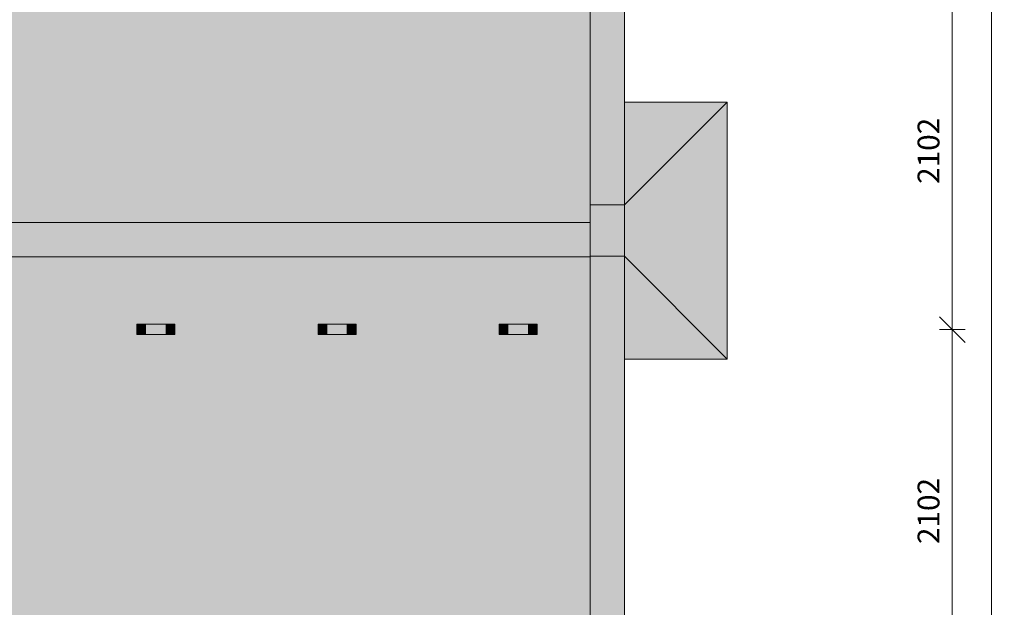
# Model space of a CAD drawing. Units: millimetres. Extents: x 149369 to 229501, y -28738 to 94048.
# Drawn here: x 221503 to 227249, y -6668 to -3238 of the extents above; entities that cross this region are included whole.
import ezdxf

# ---------------------------------------------------------------- set-up
doc = ezdxf.new("R2010")
doc.units = ezdxf.units.MM
for name, color, linetype, lineweight, true_color in [('A-COLS', 7, 'Continuous', 5, 0x3f403f), ('A-GENM', 7, 'Continuous', 5, 0x3f403f), ('fundação', 7, 'Continuous', 5, 0x3f403f), ('Pilares Estruturais', 7, 'Continuous', 5, 0x3f403f), ('Piso', 7, 'Continuous', 5, 0x3f403f), ('Quadro Estrutural', 7, 'Continuous', 5, 0x3f403f)]:
    doc.layers.add(name, color=color, linetype=linetype, lineweight=lineweight, true_color=true_color)
doc.layers.add('cotas', color=7, linetype='Continuous', lineweight=5)
doc.layers.add('cotas-75', color=7, linetype='Continuous', lineweight=5)
doc.styles.add('Figtree Medium', font='txt', dxfattribs={"height": 127.5})
doc.dimstyles.new('Figtree_Medium_-_1_7mm_-_Line', dxfattribs={"dimscale": 304.8, "dimtxt": 147.037136, "dimasz": 0.492126, "dimexe": 0.246063, "dimexo": 0.0625, "dimgap": 0.123031, "dimtad": 1, "dimdec": 0, "dimdsep": 46, "dimtxsty": 'Figtree Medium', "dimblk1": 'OBLIQUE', "dimblk2": 'OBLIQUE', "dimsah": 1, "dimcen": 0.09, "dimazin": 0, "dimtfac": 1, "dimtdec": 4, "dimtix": 1, "dimtmove": 0, "dimatfit": 3, "dimfxl": 0.246063, "dimfxlon": 1, "dimtvp": 1, "dimtolj": 1, "dimtzin": 0, "dimlwd": 5, "dimlwe": 5, "dimarcsym": 2})

# ---------------------------------------------------------------- blocks, each defined once
blk = doc.blocks.new('Family - L204-296783-PLANTA DE LOCAÇÃO DOS PONTALETES - NÍVEL 3_65m - T_E_C_')
at = {"layer": 'Piso', "lineweight": 18, "true_color": 0xc3c3c3}
h = blk.add_hatch(color=9, dxfattribs=at)
h.paths.add_polyline_path([(2324.5, -2901.7), (2324.6, 2901.7), (-2324.6, 2901.7), (-2324.6, -2898.1), (-2224.6, -2898.1), (-2224.6, -2901.7), (2227.4, -2901.7)])
h.paths.add_polyline_path([(1793.7, -1453), (1793.7, -1393), (2015.3, -1393), (2015.3, -1453), (1808.5, -1453)])
h.paths.add_polyline_path([(736.6, -1453), (736.6, -1393), (958.2, -1393), (958.2, -1453), (761.2, -1453)])
h.paths.add_polyline_path([(-98.9, -1453), (-320.5, -1453), (-320.5, -1393), (-98.9, -1393)])
h.paths.add_polyline_path([(-1987.2, -1453), (-2038, -1453), (-2038, -1393), (-1816.4, -1393), (-1816.4, -1453), (-1961.7, -1453)])
h.paths.add_polyline_path([(1841.3, 649.4), (1793.7, 649.4), (1793.7, 709.4), (2015.3, 709.4), (2015.3, 649.4), (1844.5, 649.4)])
h.paths.add_polyline_path([(761.2, 649.4), (736.6, 649.4), (736.6, 709.4), (958.2, 709.4), (958.2, 649.4), (764.1, 649.4)])
h.paths.add_polyline_path([(-98.9, 649.4), (-320.5, 649.4), (-320.5, 709.4), (-98.9, 709.4)])
h.paths.add_polyline_path([(-1864, 649.4), (-2038, 649.4), (-2038, 709.4), (-1816.4, 709.4), (-1816.4, 649.4), (-1857, 649.4)])
h.paths.add_polyline_path([(1841.3, 2751.9), (1793.7, 2751.9), (1793.7, 2811.9), (2015.3, 2811.9), (2015.3, 2751.9), (1844.5, 2751.9)])
h.paths.add_polyline_path([(910.6, 2751.9), (736.6, 2751.9), (736.6, 2811.9), (958.2, 2811.9), (958.2, 2751.9)])
h.paths.add_polyline_path([(-320.5, 2751.9), (-320.5, 2811.9), (-98.9, 2811.9), (-98.9, 2751.9), (-286.1, 2751.9)])
h.paths.add_polyline_path([(-1867.2, 2751.9), (-2038, 2751.9), (-2038, 2811.9), (-1816.4, 2811.9), (-1816.4, 2751.9), (-1864, 2751.9)])
at = {"layer": 'Piso', "color": 9, "lineweight": 18, "true_color": 0xbfbfbf}
for p, q in [((-2324.6, -2898.1), (-2324.6, 2901.7)), ((-2324.6, 2901.7), (2324.6, 2901.7)), ((2324.6, 2501.7), (2324.5, -2901.7)), ((-2224.6, -2898.1), (-2324.6, -2898.1)), ((-2224.6, -2901.7), (-2224.6, -2898.1)), ((2324.5, -2901.7), (-2224.6, -2901.7))]:
    blk.add_line(p, q, dxfattribs=at)
blk = doc.blocks.new('Family - VC237-296867-PLANTA DE LOCAÇÃO DOS PONTALETES - NÍVEL 3_65m - T_E_C_')
at = {"layer": 'Quadro Estrutural', "lineweight": 18, "true_color": 0x3d3d3d}
blk.add_hatch(color=250, dxfattribs=at).paths.add_polyline_path([(-100, -1375), (100, -1375), (100, 1375), (-100, 1375), (-100, 639.3)])
at = {"layer": 'Quadro Estrutural', "color": 9, "lineweight": 18, "true_color": 0xbfbfbf}
for p, q in [((100, 1375), (-100, 1375)), ((-100, 1375), (-100, -1375)), ((100, 1375), (100, -1375)), ((-100, -1375), (100, -1375))]:
    blk.add_line(p, q, dxfattribs=at)
blk = doc.blocks.new('Family - VC238-296869-PLANTA DE LOCAÇÃO DOS PONTALETES - NÍVEL 3_65m - T_E_C_')
at = {"layer": 'Quadro Estrutural', "lineweight": 18, "true_color": 0x3d3d3d}
blk.add_hatch(color=250, dxfattribs=at).paths.add_polyline_path([(-99.9, -2649.9), (100, -2649.9), (100, 2649.9), (-99.9, 2649.9), (-100, -2649.9)])
at = {"layer": 'Quadro Estrutural', "color": 9, "lineweight": 18, "true_color": 0xbfbfbf}
for p, q in [((-100, 2649.9), (-100, -2649.9)), ((100, 2649.9), (100, -2649.9)), ((-100, -2649.9), (100, -2649.9))]:
    blk.add_line(p, q, dxfattribs=at)
blk = doc.blocks.new('Family - P11-296935-PLANTA DE LOCAÇÃO DOS PONTALETES - NÍVEL 3_65m - T_E_C_')
at = {"layer": 'A-COLS', "lineweight": 18, "true_color": 0xaa0000}
blk.add_hatch(color=14, dxfattribs=at).paths.add_polyline_path([(100, -150), (100, 150), (-100, 150), (-99.9, -150)])
at = {"layer": 'A-COLS', "color": 9, "lineweight": 18, "true_color": 0xbfbfbf}
for p, q in [((-100, -150), (-100, 150)), ((-100, 150), (100, 150)), ((100, 150), (100, -150)), ((100, -150), (-100, -150))]:
    blk.add_line(p, q, dxfattribs=at)
blk = doc.blocks.new('Family - P11-298599-PLANTA DE LOCAÇÃO DOS PONTALETES - NÍVEL 3_65m - T_E_C_')
at = {"layer": 'Pilares Estruturais', "color": 9, "lineweight": 18, "true_color": 0xbfbfbf}
for p, q in [((-100, -150), (-100, 150)), ((-100, 150), (100, 150)), ((100, 150), (100, -150)), ((100, -150), (-100, -150))]:
    blk.add_line(p, q, dxfattribs=at)
blk = doc.blocks.new('Family - VC204-297031-PLANTA DE LOCAÇÃO DOS PONTALETES - NÍVEL 3_65m - T_E_C_')
at = {"layer": 'Quadro Estrutural', "lineweight": 18, "true_color": 0x3d3d3d}
blk.add_hatch(color=250, dxfattribs=at).paths.add_polyline_path([(1974.6, -100), (1974.59, 100), (-1974.6, 100), (-1974.6, -100), (1974.59, -100)])
at = {"layer": 'Quadro Estrutural', "color": 9, "lineweight": 18, "true_color": 0xbfbfbf}
for p, q in [((-1974.6, 100), (1974.6, 100)), ((-1974.6, 100), (-1974.6, -100)), ((1974.6, -100), (1974.6, 100)), ((1974.6, -100), (-1974.6, -100))]:
    blk.add_line(p, q, dxfattribs=at)
blk = doc.blocks.new('Family - L207-297059-PLANTA DE LOCAÇÃO DOS PONTALETES - NÍVEL 3_65m - T_E_C_')
at = {"layer": 'Piso', "lineweight": 18, "true_color": 0xc3c3c3}
h = blk.add_hatch(color=9, dxfattribs=at)
h.paths.add_polyline_path([(-1924.6, -4198.2), (1924.6, -4198.2), (1924.6, 4198.2), (-1924.6, 4198.2), (-1924.6, -4059.7)])
h.paths.add_polyline_path([(1615.4, -2562.9), (1393.8, -2562.9), (1393.8, -2502.9), (1615.4, -2502.9)])
h.paths.add_polyline_path([(558.3, -2562.9), (336.7, -2562.9), (336.7, -2502.9), (558.3, -2502.9)])
h.paths.add_polyline_path([(-685.9, -2562.9), (-720.4, -2562.9), (-720.4, -2502.9), (-498.8, -2502.9), (-498.8, -2562.9), (-672.7, -2562.9)])
h.paths.add_polyline_path([(1408.6, -460.5), (1393.8, -460.5), (1393.8, -400.5), (1615.4, -400.5), (1615.4, -460.5), (1441.4, -460.5)])
h.paths.add_polyline_path([(336.7, -460.5), (336.7, -400.5), (558.3, -400.5), (558.3, -460.5), (361.3, -460.5)])
h.paths.add_polyline_path([(-672.7, -460.5), (-720.4, -460.5), (-720.4, -400.5), (-498.8, -400.5), (-498.8, -460.5), (-669.6, -460.5)])
h.paths.add_polyline_path([(1615.4, 1642), (1393.8, 1642), (1393.8, 1702), (1615.4, 1702)])
h.paths.add_polyline_path([(336.7, 1642), (336.7, 1702), (558.3, 1702), (558.3, 1642), (361.3, 1642)])
h.paths.add_polyline_path([(-720.4, 1642), (-720.4, 1702), (-498.8, 1702), (-498.8, 1642), (-685.9, 1642)])
h.paths.add_polyline_path([(1441.4, 3744.4), (1393.8, 3744.4), (1393.8, 3804.4), (1615.4, 3804.4), (1615.4, 3744.4), (1444.6, 3744.4)])
h.paths.add_polyline_path([(510.7, 3744.4), (336.7, 3744.4), (336.7, 3804.4), (558.3, 3804.4), (558.3, 3744.4)])
h.paths.add_polyline_path([(-685.9, 3744.4), (-720.4, 3744.4), (-720.4, 3804.4), (-498.8, 3804.4), (-498.8, 3744.4), (-672.7, 3744.4)])
blk.add_hatch(color=9, dxfattribs=at).paths.add_polyline_path([(1510, 4198.2), (1510, 4198.2), (1310, 4198.2)])
at = {"layer": 'Piso', "color": 9, "lineweight": 18, "true_color": 0xbfbfbf}
for p, q in [((-1924.6, 4198.2), (1924.6, 4198.2)), ((1924.6, 4198.2), (1924.6, -4198.2))]:
    blk.add_line(p, q, dxfattribs=at)
blk = doc.blocks.new('Family - P11-297629-PLANTA DE LOCAÇÃO DOS PONTALETES - NÍVEL 3_65m - T_E_C_')
at = {"layer": 'Pilares Estruturais', "lineweight": 18, "true_color": 0x00ce7c}
for points in [[(700, -750), (700, 750), (100, 150), (300, -150)], [(100, 150), (700, 750), (100, 300)], [(100, 300), (700, 750), (100, 750)], [(700, -750), (100, 150), (100, -150)], [(-103.6, -153.6), (-103.6, -153.6), (-197.1, -153.6)], [(-100, -300), (-100, -300), (-100, -153.6), (-100, -153.8), (-100, -286.8)], [(100, -750), (700, -750), (100, -150)]]:
    blk.add_hatch(color=112, dxfattribs=at).paths.add_polyline_path(points)
at = {"layer": 'Pilares Estruturais', "color": 253, "lineweight": 18, "true_color": 0xaaaaaa}
for p, q in [((700, 750), (100, 750)), ((100, 750), (700, 750)), ((700, 750), (100, 150)), ((700, -750), (700, 750)), ((700, 750), (700, -750)), ((700, -750), (100, -150)), ((100, -750), (700, -750)), ((700, -750), (100, -750))]:
    blk.add_line(p, q, dxfattribs=at)
blk = doc.blocks.new('IFC-EST-UBS-PORTE-2_IFC-2-PLANTA DE LOCAÇÃO DOS PONTALETES - NÍVEL 3_65m - T_E_C_')
at = {"layer": 'A-COLS', "color": 253, "lineweight": 18, "true_color": 0xaaaaaa}
blk.add_blockref('Family - P11-298599-PLANTA DE LOCAÇÃO DOS PONTALETES - NÍVEL 3_65m - T_E_C_', (251924.2, -4468.6), dxfattribs=at)
at = {"layer": 'fundação', "color": 253, "lineweight": 18, "true_color": 0xaaaaaa}
blk.add_blockref('Family - P11-297629-PLANTA DE LOCAÇÃO DOS PONTALETES - NÍVEL 3_65m - T_E_C_', (251924.2, -4468.6), dxfattribs=at)
at = {"layer": 'Pilares Estruturais', "color": 253, "lineweight": 18, "true_color": 0xaaaaaa}
blk.add_blockref('Family - P11-296935-PLANTA DE LOCAÇÃO DOS PONTALETES - NÍVEL 3_65m - T_E_C_', (251924.2, -4468.6), dxfattribs=at)
at = {"layer": 'Piso', "color": 253, "lineweight": 18, "true_color": 0xaaaaaa}
for name, p in [('Family - L204-296783-PLANTA DE LOCAÇÃO DOS PONTALETES - NÍVEL 3_65m - T_E_C_', (249499.705, -1520.505)), ('Family - L207-297059-PLANTA DE LOCAÇÃO DOS PONTALETES - NÍVEL 3_65m - T_E_C_', (249899.595, -8820.4))]:
    blk.add_blockref(name, p, dxfattribs=at)
at = {"layer": 'Quadro Estrutural', "color": 253, "lineweight": 18, "true_color": 0xaaaaaa}
for name, p in [('Family - VC238-296869-PLANTA DE LOCAÇÃO DOS PONTALETES - NÍVEL 3_65m - T_E_C_', (251924.2, -1668.7)), ('Family - VC204-297031-PLANTA DE LOCAÇÃO DOS PONTALETES - NÍVEL 3_65m - T_E_C_', (249849.6, -4522.2)), ('Family - VC237-296867-PLANTA DE LOCAÇÃO DOS PONTALETES - NÍVEL 3_65m - T_E_C_', (251924.2, -5993.6))]:
    blk.add_blockref(name, p, dxfattribs=at)
blk = doc.blocks.new('Viga L - 2_x1_8_-2419488-PLANTA DE LOCAÇÃO DOS PONTALETES - NÍVEL 3_65m - T_E_C_')
at = {"layer": 'Quadro Estrutural', "true_color": 0x808281}
blk.add_hatch(color=8, dxfattribs=at).paths.add_polyline_path([(247635.7, -27585.6), (247635.7, -27525.6), (247632.5, -27525.6), (247632.5, -27585.6)])
h = blk.add_hatch(color=8, dxfattribs=at)
h.paths.add_polyline_path([(247653.3, -27585.6), (247683.3, -27585.6), (247683.3, -27525.6), (247635.7, -27525.6), (247635.7, -27585.6), (247652, -27585.6)])
h.paths.add_polyline_path([(247658.8, -27569.9), (247653.3, -27568.6), (247652, -27568.1), (247647.8, -27564.1), (247647, -27563.1), (247645.4, -27557.8), (247645.2, -27556.3), (247645.6, -27552.8), (247647.8, -27548.5), (247649.2, -27546.7), (247654.7, -27543.4), (247657.3, -27543), (247660.2, -27543), (247664.2, -27544), (247665.5, -27544.6), (247669.7, -27548.5), (247670.5, -27549.6), (247671.9, -27552.8), (247672.1, -27557.8), (247671.9, -27559.9), (247669.7, -27564.1), (247668.3, -27565.9), (247663.1, -27569.1), (247660.2, -27569.7)])
h.paths.add_polyline_path([(247658.8, -27561.3), (247662, -27560.1), (247663.3, -27558.2), (247663.7, -27555.7), (247662.5, -27553.1), (247660.3, -27551.6), (247658.8, -27551.3), (247655.8, -27552.3), (247654.4, -27553.8), (247653.8, -27557), (247654.7, -27559.3), (247656.9, -27560.9), (247658.1, -27561.3)])
h.paths.add_polyline_path([(247658.8, -27561.1), (247656.2, -27559.9), (247654.6, -27557.8), (247655.2, -27553.5), (247657.5, -27551.8), (247662.1, -27553), (247663.1, -27556.1), (247661.1, -27560.3), (247660, -27560.9)])
at = {"layer": 'Quadro Estrutural'}
for p, q in [((247632.5, -27525.6), (247635.7, -27525.6)), ((247635.7, -27525.6), (247683.3, -27525.6)), ((247635.7, -27585.6), (247635.7, -27525.6)), ((247683.3, -27525.6), (247683.3, -27585.6)), ((247635.7, -27585.6), (247632.5, -27585.6)), ((247683.3, -27585.6), (247635.7, -27585.6))]:
    blk.add_line(p, q, dxfattribs=at)
blk = doc.blocks.new('Viga L - 2_x1_8_-2419717-PLANTA DE LOCAÇÃO DOS PONTALETES - NÍVEL 3_65m - T_E_C_')
at = {"layer": 'Quadro Estrutural', "true_color": 0x808281}
h = blk.add_hatch(color=8, dxfattribs=at)
h.paths.add_polyline_path([(247461.7, -27585.6), (247509.4, -27585.6), (247509.4, -27525.6), (247461.7, -27525.6), (247461.7, -27557.8)])
h.paths.add_polyline_path([(247486.3, -27569.9), (247480.8, -27568.6), (247479.5, -27568.1), (247475.3, -27564.1), (247474.6, -27563.1), (247472.9, -27557.8), (247472.7, -27556.3), (247473.2, -27552.8), (247475.3, -27548.5), (247476.7, -27546.7), (247482.3, -27543.4), (247484.8, -27543), (247489.2, -27543.1), (247491.8, -27544), (247493.1, -27544.6), (247497.3, -27548.5), (247498.1, -27549.6), (247499.4, -27552.8), (247499.7, -27557.8), (247499.4, -27559.9), (247497.3, -27564.1), (247495.9, -27565.9), (247490.6, -27569.1), (247487.8, -27569.7)])
h.paths.add_polyline_path([(247486.3, -27561.3), (247489.6, -27560.1), (247490.6, -27558.8), (247491.2, -27555.7), (247490.3, -27553.4), (247488.8, -27552), (247486.3, -27551.3), (247483.4, -27552.3), (247481.7, -27554.5), (247481.4, -27557.3), (247482.4, -27559.4), (247484.4, -27560.9), (247485.6, -27561.3)])
h.paths.add_polyline_path([(247486.3, -27561.1), (247483.3, -27559.9), (247482.6, -27558.8), (247481.7, -27555.1), (247483.8, -27552.6), (247486.3, -27551.6), (247490.4, -27554), (247489.8, -27559.2), (247487.4, -27560.9)])
blk.add_hatch(color=8, dxfattribs=at).paths.add_polyline_path([(247512.5, -27585.6), (247512.5, -27525.6), (247509.4, -27525.6), (247509.4, -27585.6)])
at = {"layer": 'Quadro Estrutural'}
for p, q in [((247461.7, -27525.6), (247509.4, -27525.6)), ((247461.7, -27585.6), (247461.7, -27525.6)), ((247509.4, -27525.6), (247512.5, -27525.6)), ((247509.4, -27525.6), (247509.4, -27585.6)), ((247509.4, -27585.6), (247461.7, -27585.6)), ((247512.5, -27585.6), (247509.4, -27585.6))]:
    blk.add_line(p, q, dxfattribs=at)
blk = doc.blocks.new('Chumbador 02 - ø3_8-1666703-PLANTA DE LOCAÇÃO DOS PONTALETES - NÍVEL 3_65m - T_E_C_')
at = {"layer": 'A-GENM', "true_color": 0x808281}
h = blk.add_hatch(color=8, dxfattribs=at)
h.paths.add_polyline_path([(13.6, 0), (12.3, 5.5), (11.4, 7.2), (7.8, 11), (6.8, 11.8), (3.5, 13.1), (0, 13.6), (-3.5, 13.1), (-7.8, 11), (-9.6, 9.6), (-12.9, 4), (-13.4, 1.5), (-13.2, -2.8), (-12.3, -5.5), (-11.8, -6.8), (-7.8, -11), (-6.8, -11.8), (-3.5, -13.1), (0, -13.6), (3.5, -13.1), (7.8, -11), (11.4, -7.2), (12.8, -4.3), (13.2, -2.8)])
h.paths.add_polyline_path([(9.5, -1.3), (9.5, -5.5), (0, -11), (-9.5, -4.9), (-9, 5.8), (0.5, 10.7), (9.5, 4.9), (9.5, -0.7)])
h = blk.add_hatch(color=8, dxfattribs=at)
h.paths.add_polyline_path([(9.5, -4.3), (9.5, 5.5), (0, 11), (-9.5, 5.5), (-9.5, -5.5), (0, -11), (9.5, -5.5)])
h.paths.add_polyline_path([(5, 0), (4, -2.9), (2.5, -4.3), (-0.6, -4.9), (-2.9, -4), (-4.6, -1.9), (-5, 0), (-4, 2.9), (-1.9, 4.6), (0.6, 4.9), (3, 3.9), (4.6, 1.9), (4.8, 1.3)])
blk.add_hatch(color=8, dxfattribs=at).paths.add_polyline_path([(4.8, 0), (3.5, 3.1), (2.5, 3.6), (-2.2, 4), (-4.1, 2.4), (-4.6, -1.2), (-2.4, -4.1), (2.8, -3.5), (4.6, -1.2)])
at = {"layer": 'A-GENM'}
for p, q in [((0, 11), (-9.5, 5.5)), ((-9.5, 5.5), (-9.5, -5.5)), ((9.5, 5.5), (0, 11)), ((9.5, -5.5), (9.5, 5.5)), ((-9.5, -5.5), (0, -11)), ((0, -11), (9.5, -5.5))]:
    blk.add_line(p, q, dxfattribs=at)
for radius, start, end in [(13.6, 360, 180), (5, 0, 180), (4.75, 360, 180), (13.6, 180, 360), (5, 180, 0), (4.75, 180, 360)]:
    blk.add_arc((0, 0), radius, start, end, dxfattribs=at)
blk = doc.blocks.new('Chumbador 02 - ø3_8-2420184-PLANTA DE LOCAÇÃO DOS PONTALETES - NÍVEL 3_65m - T_E_C_')
at = {"layer": 'A-GENM', "true_color": 0x808281}
h = blk.add_hatch(color=8, dxfattribs=at)
h.paths.add_polyline_path([(13.6, 0), (12.3, 5.5), (11.4, 7.2), (7.8, 11), (6.8, 11.8), (3.5, 13.1), (0, 13.6), (-3.5, 13.1), (-7.8, 11), (-9.6, 9.6), (-12.9, 4), (-13.2, 2.8), (-13.4, -1.5), (-12.3, -5.5), (-11.8, -6.8), (-7.8, -11), (-6.8, -11.8), (-3.5, -13.1), (0, -13.6), (3.5, -13.1), (7.8, -11), (11.4, -7.2), (12.8, -4.3), (13.4, -1.5)])
h.paths.add_polyline_path([(9.5, 0), (9.5, -5.5), (0, -11), (-9.5, -4.9), (-9, 5.8), (0.5, 10.7), (9.5, 5.5), (9.5, 0.7)])
h = blk.add_hatch(color=8, dxfattribs=at)
h.paths.add_polyline_path([(9.5, 2.4), (9.5, 5.5), (0, 11), (-9.5, 5.5), (-9.5, -5.5), (0, -11), (9.5, -5.5), (9.5, -4.3)])
h.paths.add_polyline_path([(5, 0), (4, -2.9), (2.5, -4.3), (-0.6, -4.9), (-3.3, -3.7), (-4.3, -2.5), (-5, 0), (-4, 2.9), (-2.5, 4.3), (0.6, 4.9), (2.9, 4), (4.6, 1.9), (4.9, 0.6)])
blk.add_hatch(color=8, dxfattribs=at).paths.add_polyline_path([(4.8, 0), (4, 2), (2.4, 4.1), (-2.4, 4), (-4.7, 0), (-2.2, -4), (0, -4.7), (4, -2.2), (4.6, -1.2)])
at = {"layer": 'A-GENM'}
for p, q in [((0, 11), (-9.5, 5.5)), ((-9.5, 5.5), (-9.5, -5.5)), ((9.5, 5.5), (0, 11)), ((9.5, -5.5), (9.5, 5.5)), ((-9.5, -5.5), (0, -11)), ((0, -11), (9.5, -5.5))]:
    blk.add_line(p, q, dxfattribs=at)
for radius, start, end in [(13.6, 0, 180), (13.6, 180, 360), (5, 0, 180), (5, 180, 360), (4.75, 0, 180), (4.75, 180, 360)]:
    blk.add_arc((0, 0), radius, start, end, dxfattribs=at)
blk = doc.blocks.new('Viga L - 2_x1_8_-V895-PLANTA DE LOCAÇÃO DOS PONTALETES - NÍVEL 3_65m - T_E_C_')
at = {"layer": 'Quadro Estrutural', "true_color": 0x808281}
h = blk.add_hatch(color=8, dxfattribs=at)
h.paths.add_polyline_path([(250236.3, -11383.3), (250283.9, -11383.3), (250283.9, -11323.3), (250236.3, -11323.3), (250236.3, -11355.6)])
h.paths.add_polyline_path([(250260.9, -11367.7), (250255.4, -11366.4), (250254.1, -11365.9), (250249.9, -11361.9), (250249.1, -11360.9), (250247.5, -11355.6), (250247.3, -11354.1), (250247.8, -11350.6), (250249.9, -11346.3), (250251.3, -11344.5), (250256.9, -11341.2), (250259.4, -11340.7), (250263.7, -11340.9), (250266.4, -11341.8), (250267.7, -11342.3), (250271.9, -11346.3), (250272.6, -11347.3), (250274, -11350.6), (250274.3, -11355.6), (250274, -11357.6), (250271.9, -11361.9), (250270.5, -11363.7), (250265.2, -11366.9), (250262.4, -11367.5), (250260.9, -11367.7)])
h.paths.add_polyline_path([(250260.9, -11359.1), (250263.8, -11358.1), (250265.2, -11356.6), (250265.8, -11353.5), (250264.9, -11351.2), (250263.4, -11349.8), (250260.9, -11349.1), (250258, -11350.1), (250256.3, -11352.2), (250256, -11355.1), (250257, -11357.1), (250259, -11358.7), (250260.2, -11359)])
h.paths.add_polyline_path([(250260.9, -11358.9), (250257.8, -11357.6), (250257.2, -11356.6), (250256.3, -11352.9), (250258.4, -11350.4), (250260.9, -11349.4), (250265, -11351.7), (250264.4, -11356.9), (250260.9, -11358.8)])
blk.add_hatch(color=8, dxfattribs=at).paths.add_polyline_path([(250287.1, -11383.3), (250287.1, -11323.3), (250283.9, -11323.3), (250283.9, -11383.3)])
at = {"layer": 'Quadro Estrutural'}
for p, q in [((250236.3, -11323.3), (250283.9, -11323.3)), ((250236.3, -11383.3), (250236.3, -11323.3)), ((250283.9, -11323.3), (250287.1, -11323.3)), ((250283.9, -11323.3), (250283.9, -11383.3)), ((250283.9, -11383.3), (250236.3, -11383.3)), ((250287.1, -11383.3), (250283.9, -11383.3))]:
    blk.add_line(p, q, dxfattribs=at)
blk = doc.blocks.new('Chumbador 02 - ø3_8-V896-PLANTA DE LOCAÇÃO DOS PONTALETES - NÍVEL 3_65m - T_E_C_')
at = {"layer": 'A-GENM', "true_color": 0x808281}
h = blk.add_hatch(color=8, dxfattribs=at)
h.paths.add_polyline_path([(13.6, 0), (12.3, 5.5), (11.4, 7.2), (7.8, 11), (6.8, 11.8), (3.5, 13.1), (0, 13.6), (-3.5, 13.1), (-7.8, 11), (-9.6, 9.6), (-12.9, 4), (-13.2, 2.8), (-13.4, -1.5), (-12.3, -5.5), (-11.8, -6.8), (-7.8, -11), (-6.8, -11.8), (-3.5, -13.1), (0, -13.6), (3.5, -13.1), (7.8, -11), (11.4, -7.2), (12.8, -4.3), (13.4, -1.5)])
h.paths.add_polyline_path([(9.5, -3.5), (9.5, -5.5), (0, -11), (-9.5, -4.9), (-9, 5.8), (0.5, 10.7), (9.5, 5.5), (9.5, -2.8)])
h = blk.add_hatch(color=8, dxfattribs=at)
h.paths.add_polyline_path([(9.5, 5.5), (0, 11), (-9.5, 5.5), (-9.5, -5.5), (0, -11), (9.5, -5.5), (9.5, 4.3)])
h.paths.add_polyline_path([(5, 0), (4, -2.9), (2.5, -4.3), (-0.6, -4.9), (-3.3, -3.7), (-4.3, -2.5), (-5, 0), (-4, 2.9), (-2.5, 4.3), (0.6, 4.9), (2.9, 4), (4.6, 1.9), (5, 0)])
blk.add_hatch(color=8, dxfattribs=at).paths.add_polyline_path([(4.8, 0), (4, 2), (2.4, 4.1), (-2.4, 4), (-4.7, 0), (-2.2, -4), (0, -4.7), (4, -2.2), (4.6, -1.2)])
at = {"layer": 'A-GENM'}
for p, q in [((0, 11), (-9.5, 5.5)), ((-9.5, 5.5), (-9.5, -5.5)), ((9.5, 5.5), (0, 11)), ((9.5, -5.5), (9.5, 5.5)), ((-9.5, -5.5), (0, -11)), ((0, -11), (9.5, -5.5))]:
    blk.add_line(p, q, dxfattribs=at)
for radius, start, end in [(13.6, 0, 180), (13.6, 180, 360), (5, 0, 180), (5, 180, 360), (4.75, 0, 180), (4.75, 180, 360)]:
    blk.add_arc((0, 0), radius, start, end, dxfattribs=at)
blk = doc.blocks.new('DIMBLOCK22-PLANTA DE LOCAÇÃO DOS PONTALETES - NÍVEL 3_65m - T_E_C_')
at = {"layer": 'cotas-75', "color": 250, "true_color": 0x3f403f, "transparency": 16777216}
for p, q in [((226945.6, -5046.8), (226870.6, -4971.8)), ((226945.6, -5046.8), (226870.6, -5046.8)), ((226945.6, -7149.2), (226945.6, -5046.8)), ((226945.6, -5046.8), (227020.6, -5121.8)), ((226945.6, -5046.8), (227020.6, -5046.8)), ((226945.6, -7149.2), (226870.6, -7074.2)), ((226945.6, -7149.2), (226870.6, -7149.2)), ((226945.6, -7149.2), (227020.6, -7224.2)), ((226945.6, -7149.2), (227020.6, -7149.2))]:
    blk.add_line(p, q, dxfattribs=at)
at = {"layer": 'cotas-75', "color": 0, "transparency": 16777216, "insert": (226743.3, -6298.8), "char_height": 127.5, "width": 481.931, "attachment_point": 1, "rotation": 90, "line_spacing_factor": 1.032745, "style": 'Figtree Medium'}
blk.add_mtext('2102', dxfattribs=at)
blk = doc.blocks.new('_Oblique')
at = {"color": 0, "linetype": 'ByBlock', "lineweight": -2}
blk.add_line((-0.5, -0.5), (0.5, 0.5), dxfattribs=at)
blk = doc.blocks.new('DIMBLOCK23-PLANTA DE LOCAÇÃO DOS PONTALETES - NÍVEL 3_65m - T_E_C_')
at = {"layer": 'cotas-75', "color": 250, "true_color": 0x3f403f, "transparency": 16777216}
for p, q in [((226945.6, -2944.3), (226870.6, -2869.3)), ((226945.6, -2944.3), (226870.6, -2944.3)), ((226945.6, -5046.8), (226945.6, -2944.3)), ((226945.6, -2944.3), (227020.6, -3019.3)), ((226945.6, -2944.3), (227020.6, -2944.3)), ((226945.6, -5046.8), (226870.6, -4971.8)), ((226945.6, -5046.8), (226870.6, -5046.8)), ((226945.6, -5046.8), (227020.6, -5121.8)), ((226945.6, -5046.8), (227020.6, -5046.8))]:
    blk.add_line(p, q, dxfattribs=at)
at = {"layer": 'cotas-75', "color": 0, "transparency": 16777216, "insert": (226743.3, -4196.3), "char_height": 127.5, "width": 481.931, "attachment_point": 1, "rotation": 90, "line_spacing_factor": 1.032745, "style": 'Figtree Medium'}
blk.add_mtext('2102', dxfattribs=at)
blk = doc.blocks.new('DIMBLOCK89-PLANTA DE LOCAÇÃO DOS PONTALETES - NÍVEL 3_65m - T_E_C_')
at = {"layer": 'cotas-75', "color": 250, "true_color": 0x3f403f, "transparency": 16777216}
for p, q in [((227174.3, 5831.2), (227099.3, 5906.2)), ((227174.3, 5831.2), (227099.3, 5831.2)), ((227174.3, 5831.2), (227174.3, -27920.6)), ((227174.3, 5831.2), (227249.3, 5756.2)), ((227174.3, 5831.2), (227249.3, 5831.2)), ((227174.3, -27920.6), (227099.3, -27845.6)), ((227174.3, -27920.6), (227099.3, -27920.6)), ((227174.3, -27920.6), (227249.3, -27995.6)), ((227174.3, -27920.6), (227249.3, -27920.6))]:
    blk.add_line(p, q, dxfattribs=at)
at = {"layer": 'cotas-75', "color": 0, "transparency": 16777216, "insert": (226972, -11299.3), "char_height": 127.5, "width": 610.972, "attachment_point": 1, "rotation": 90, "line_spacing_factor": 1.032745, "style": 'Figtree Medium'}
blk.add_mtext('33752', dxfattribs=at)

msp = doc.modelspace()

# ---------------------------------------------------------------- hatches: boundary and pattern name
at = {"layer": 'Quadro Estrutural', "true_color": 0xa09151}
for points in [[(222357.8, -5076), (222357.8, -5016), (222237.8, -5016), (222237.8, -5076), (222326.2, -5076)], [(223414.9, -5076), (223414.9, -5016), (223294.9, -5016), (223294.9, -5076), (223373.5, -5076)], [(224472, -5076), (224472, -5016), (224352, -5016), (224352, -5076), (224420.7, -5076)]]:
    msp.add_hatch(color=55, dxfattribs=at).paths.add_polyline_path(points)

# ---------------------------------------------------------------- linework, layer by layer
at = {"layer": 'Quadro Estrutural'}
for p, q in [((222237.8, -5016), (222237.8, -5076)), ((222357.8, -5016), (222237.8, -5016)), ((222357.8, -5076), (222357.8, -5016)), ((223294.9, -5016), (223294.9, -5076)), ((223414.9, -5016), (223294.9, -5016)), ((223414.9, -5076), (223414.9, -5016)), ((224352, -5016), (224352, -5076)), ((224472, -5016), (224352, -5016)), ((224472, -5076), (224472, -5016)), ((222237.8, -5076), (222357.8, -5076)), ((223294.9, -5076), (223414.9, -5076)), ((224352, -5076), (224472, -5076))]:
    msp.add_line(p, q, dxfattribs=at)

# ---------------------------------------------------------------- block references
at = {"lineweight": 5}
msp.add_blockref('IFC-EST-UBS-PORTE-2_IFC-2-PLANTA DE LOCAÇÃO DOS PONTALETES - NÍVEL 3_65m - T_E_C_', (-26992.2, 0), dxfattribs=at)
at = {"layer": 'A-GENM'}
for name, p, rotation in [('Chumbador 02 - ø3_8-2420184-PLANTA DE LOCAÇÃO DOS PONTALETES - NÍVEL 3_65m - T_E_C_', (222211.6, -5046.8), 269.9999999999996), ('Chumbador 02 - ø3_8-1666703-PLANTA DE LOCAÇÃO DOS PONTALETES - NÍVEL 3_65m - T_E_C_', (222384.1, -5046.8), 270), ('Chumbador 02 - ø3_8-V896-PLANTA DE LOCAÇÃO DOS PONTALETES - NÍVEL 3_65m - T_E_C_', (223268.7, -5046.8), 269.9999999999996), ('Chumbador 02 - ø3_8-1666703-PLANTA DE LOCAÇÃO DOS PONTALETES - NÍVEL 3_65m - T_E_C_', (223441.1, -5046.8), 270), ('Chumbador 02 - ø3_8-2420184-PLANTA DE LOCAÇÃO DOS PONTALETES - NÍVEL 3_65m - T_E_C_', (224325.8, -5046.8), 269.9999999999996), ('Chumbador 02 - ø3_8-1666703-PLANTA DE LOCAÇÃO DOS PONTALETES - NÍVEL 3_65m - T_E_C_', (224498.2, -5046.8), 270)]:
    msp.add_blockref(name, p, dxfattribs=dict(at, rotation=rotation))
at = {"layer": 'Quadro Estrutural'}
for name, p in [('Viga L - 2_x1_8_-2419717-PLANTA DE LOCAÇÃO DOS PONTALETES - NÍVEL 3_65m - T_E_C_', (-25274.7, 22509.6)), ('Viga L - 2_x1_8_-2419488-PLANTA DE LOCAÇÃO DOS PONTALETES - NÍVEL 3_65m - T_E_C_', (-25274.7, 22509.6)), ('Viga L - 2_x1_8_-V895-PLANTA DE LOCAÇÃO DOS PONTALETES - NÍVEL 3_65m - T_E_C_', (-26992.2, 6307.3)), ('Viga L - 2_x1_8_-2419488-PLANTA DE LOCAÇÃO DOS PONTALETES - NÍVEL 3_65m - T_E_C_', (-24217.6, 22509.6)), ('Viga L - 2_x1_8_-2419717-PLANTA DE LOCAÇÃO DOS PONTALETES - NÍVEL 3_65m - T_E_C_', (-23160.5, 22509.6)), ('Viga L - 2_x1_8_-2419488-PLANTA DE LOCAÇÃO DOS PONTALETES - NÍVEL 3_65m - T_E_C_', (-23160.5, 22509.6))]:
    msp.add_blockref(name, p, dxfattribs=at)

# ---------------------------------------------------------------- dimensions: what is measured, and where the dimension line sits
at = {"layer": 'cotas', "color": 250, "true_color": 0x3f403f}
for base, p1, p2, override, picture, middle in [((227174.3, -27920.6), (227099.3, 5831.2), (227099.3, -27920.6), {"dimpost": '<>', "dimfxl": 33751.8}, 'DIMBLOCK89-PLANTA DE LOCAÇÃO DOS PONTALETES - NÍVEL 3_65m - T_E_C_', (227070.8, -11044.7)), ((226945.6007, -2944.3188), (226870.6007, -5046.7645), (226870.6007, -2944.3188), {"dimpost": '<>', "dimfxl": 2102.44566}, 'DIMBLOCK23-PLANTA DE LOCAÇÃO DOS PONTALETES - NÍVEL 3_65m - T_E_C_', (226842.1649, -3995.5416)), ((226945.6, -5046.8), (226870.6, -7149.2), (226870.6, -5046.8), {"dimpost": '<>', "dimfxl": 2102.44566}, 'DIMBLOCK22-PLANTA DE LOCAÇÃO DOS PONTALETES - NÍVEL 3_65m - T_E_C_', (226842.2, -6098))]:
    dim = msp.add_linear_dim(base=base, p1=p1, p2=p2, angle=90, dimstyle='Figtree_Medium_-_1_7mm_-_Line', override=override, dxfattribs=at)
    dim.commit()
    dim.dimension.update_dxf_attribs({"geometry": picture, "text_midpoint": middle})

doc.saveas('drawing.dxf')
